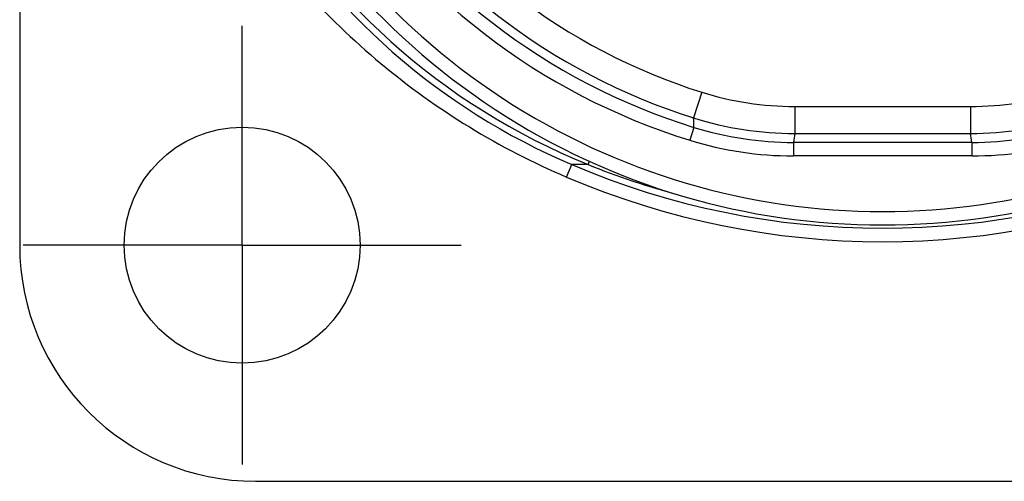
# Model space of a CAD drawing. Units: millimetres. Extents: x 0 to 420, y 0 to 297.
# Drawn here: x 316 to 345, y 200 to 213 of the extents above; entities that cross this region are included whole.
import ezdxf

# ---------------------------------------------------------------- set-up
doc = ezdxf.new("R2010")
doc.units = ezdxf.units.MM
doc.header["$LTSCALE"] = 23.1
doc.linetypes.add('CENTER', pattern=[0.6, 0.375, -0.075, 0.075, -0.075])
doc.layers.add('BEZUGSACHSEN', color=7, linetype='CONTINUOUS')
doc.layers.add('RUNDUNGEN', color=7, linetype='CONTINUOUS')

msp = doc.modelspace()

# ---------------------------------------------------------------- linework, layer by layer
at = {"layer": 'BEZUGSACHSEN', "color": 7, "linetype": 'CONTINUOUS'}
for p, q in [((315.6432, 254.6393), (315.6432, 206.6393)), ((322.6432, 199.6393), (359.8432, 199.6393))]:
    msp.add_line(p, q, dxfattribs=at)
at = {"layer": 'BEZUGSACHSEN', "color": 7, "linetype": 'CENTER'}
for q in [(322.2432, 213.1393), (315.7432, 206.6393), (328.7432, 206.6393), (322.2432, 200.1393)]:
    msp.add_line((322.2432, 206.6393), q, dxfattribs=at)
at = {"layer": 'BEZUGSACHSEN', "color": 7, "linetype": 'CONTINUOUS'}
msp.add_circle((322.2432, 206.6393), 3.5, dxfattribs=at)
msp.add_arc((322.6432, 206.6393), 7, 180, 270, dxfattribs=at)
at = {"layer": 'RUNDUNGEN', "color": 9, "linetype": 'CONTINUOUS'}
for p, q in [((335.8781, 211.1754), (335.6381, 210.4122)), ((338.6374, 210.7518), (343.849, 210.7518)), ((338.6374, 210.7518), (338.6374, 209.9518)), ((343.849, 210.7518), (343.849, 209.9518)), ((335.6415, 210.1332), (335.5232, 209.7511)), ((338.597, 209.6864), (338.597, 209.2865)), ((343.8895, 209.6864), (343.8895, 209.2865)), ((343.8895, 209.2865), (338.597, 209.2865)), ((331.8633, 208.6607), (332.0203, 209.0286)), ((332.5036, 209.0319), (332.5439, 209.1314))]:
    msp.add_line(p, q, dxfattribs=at)
at = {"layer": 'RUNDUNGEN', "color": 7, "linetype": 'CONTINUOUS'}
for p, q in [((338.6374, 209.9518), (343.849, 209.9518)), ((343.8895, 209.6864), (338.597, 209.6864))]:
    msp.add_line(p, q, dxfattribs=at)
for centre, radius, start, end in [((341.2432, 228.2393), 21, 170.42087, 9.57913), ((341.2432, 228.2393), 18.9529, 211.83634, 252.80878), ((341.2432, 228.2393), 18.6875, 212.11172, 252.54617), ((341.2432, 230.6393), 23.308, 247.97808, 254.92736)]:
    msp.add_arc(centre, radius, start, end, dxfattribs=at)
at = {"layer": 'RUNDUNGEN', "color": 9, "linetype": 'CONTINUOUS'}
for centre, radius, start, end in [((341.2432, 228.2393), 20.6, 170.42087, 9.57913), ((341.2432, 228.2393), 17.8875, 212.11172, 252.54617), ((340.0026, 227.572), 19.9992, 208.27545, 247.97809), ((341.2432, 228.2393), 19.3529, 211.83634, 252.80878), ((339.865, 227.4095), 19.9849, 210.68552, 246.88772), ((338.6373, 219.951), 9.1992, 252.54575, 270.00042), ((343.8491, 219.951), 9.1992, 269.99958, 287.45425), ((275.534, 209.5554), 60.1103, 0.550697, 0.816686), ((338.6374, 219.9512), 9.9994, 252.54595, 270.00022), ((343.8491, 219.9512), 9.9994, 269.99978, 287.45405), ((338.5969, 219.6857), 9.9993, 252.80849, 270.00029), ((343.8895, 219.6857), 9.9993, 269.99971, 287.19151), ((338.5969, 219.6856), 10.3991, 252.80839, 270.0004), ((454.4199, 192.18), 117.1385, 171.273578, 171.404884), ((228.0664, 192.1799), 117.1386, 8.595116, 8.726422), ((343.8895, 219.6856), 10.3991, 269.9996, 287.19161), ((332.3599, 194.7111), 14.3215, 89.42493, 91.35889), ((341.2432, 230.6393), 23.4965, 246.88834, 293.11166), ((341.2432, 230.6394), 23.8965, 246.88834, 293.11166)]:
    msp.add_arc(centre, radius, start, end, dxfattribs=at)
msp.add_open_spline([(322.0472, 216.8357), (322.6433, 215.9366), (323.968, 214.2223), (326.3055, 211.968), (328.9453, 210.0768), (330.8711, 209.0842), (331.8633, 208.6607)], degree=3, knots=[0, 0, 0, 0, 0.2500009, 0.5000006, 0.75, 1, 1, 1, 1], dxfattribs=at)

doc.saveas('drawing.dxf')
